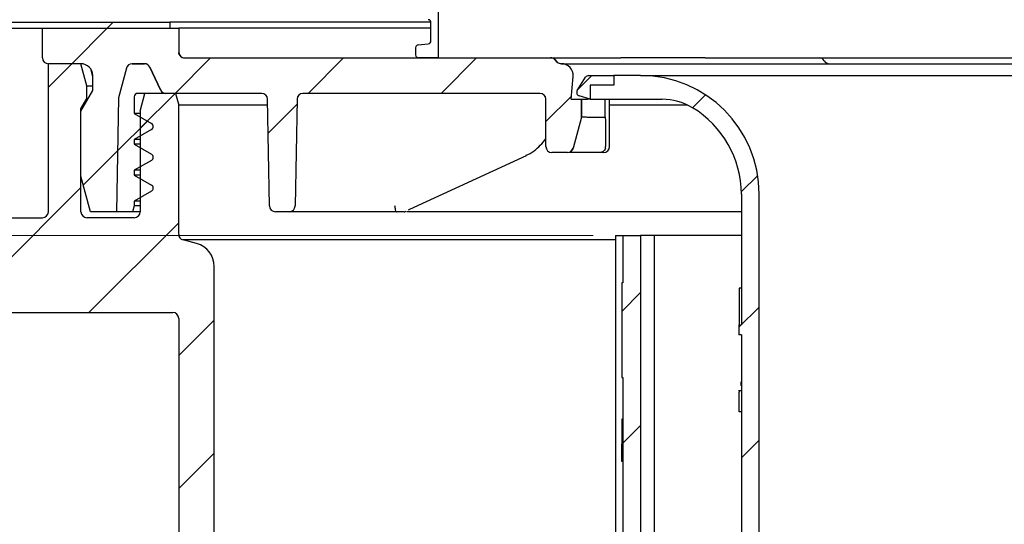
# Model space of a CAD drawing. Units: millimetres. Extents: x 71 to 286, y 26 to 262.
# Drawn here: x 137 to 170, y 208 to 225 of the extents above; entities that cross this region are included whole.
import ezdxf

# ---------------------------------------------------------------- set-up
doc = ezdxf.new("R2010")
doc.units = ezdxf.units.MM
doc.linetypes.add('SLD-Durchgehend', pattern=[0])
doc.styles.add('SLDTEXTSTYLE1', font='TXT', dxfattribs={"width": 0.605})
doc.dimstyles.new('SLDDIMSTYLE1', dxfattribs={"dimtxt": 6, "dimasz": 6, "dimexe": 0, "dimexo": 0.0625, "dimgap": 1.5, "dimtad": 1, "dimdec": 1, "dimlfac": 2.5, "dimrnd": 1e-09, "dimzin": 12, "dimdsep": 46, "dimtxsty": 'SLDTEXTSTYLE1', "dimsah": 1, "dimcen": 0.09, "dimadec": 0, "dimazin": 3, "dimtfac": 1, "dimtdec": 1, "dimtofl": 0, "dimtmove": 0, "dimatfit": 3, "dimfxl": 1, "dimfrac": 2, "dimtolj": 1, "dimtzin": 12, "dimarcsym": 0})
doc.dimstyles.new('SLDDIMSTYLE2', dxfattribs={"dimtxt": 6, "dimasz": 6, "dimexe": 0, "dimexo": 0.0625, "dimgap": 1.5, "dimtad": 1, "dimdec": 0, "dimlfac": 2.5, "dimrnd": 1e-09, "dimzin": 12, "dimdsep": 46, "dimtxsty": 'SLDTEXTSTYLE1', "dimsah": 1, "dimcen": 0.09, "dimadec": 0, "dimazin": 3, "dimtfac": 1, "dimtdec": 0, "dimtofl": 0, "dimtmove": 0, "dimatfit": 3, "dimfxl": 1, "dimfrac": 2, "dimtolj": 1, "dimtzin": 12, "dimarcsym": 0})
doc.dimstyles.new('SLDDIMSTYLE3', dxfattribs={"dimtxt": 6, "dimasz": 6, "dimexe": 0, "dimexo": 0.0625, "dimgap": 1.5, "dimtad": 1, "dimdec": 1, "dimlfac": 2.5, "dimrnd": 1e-09, "dimzin": 12, "dimdsep": 46, "dimtxsty": 'SLDTEXTSTYLE1', "dimsah": 1, "dimcen": 0.09, "dimadec": 0, "dimazin": 3, "dimtfac": 1, "dimtdec": 1, "dimtmove": 0, "dimatfit": 0, "dimfxl": 1, "dimfrac": 2, "dimtolj": 1, "dimtzin": 12, "dimarcsym": 0})

# ---------------------------------------------------------------- blocks, each defined once
blk = doc.blocks.new('_D_1')
at = {"color": 7, "linetype": 'SLD-Durchgehend', "lineweight": 0}
for p, q in [((104.702, 224.943), (104.702, 191.143)), ((145.041, 191.143), (103.702, 191.143))]:
    blk.add_line(p, q, dxfattribs=at)
at = {"color": 7, "linetype": 'SLD-Durchgehend', "lineweight": 18}
for points in [[(104.702, 224.943), (103.779, 218.943), (105.625, 218.943)], [(104.702, 191.143), (105.625, 197.143), (103.779, 197.143)]]:
    blk.add_solid(points, dxfattribs=at)
at = {"color": 7, "linetype": 'SLD-Durchgehend', "lineweight": 18, "insert": (96.967, 203.059), "char_height": 6, "attachment_point": 1, "rotation": 90, "style": 'SLDTEXTSTYLE1'}
blk.add_mtext('84,5', dxfattribs=at)
blk = doc.blocks.new('_D_2')
at = {"color": 7, "linetype": 'SLD-Durchgehend', "lineweight": 0}
for p, q in [((156.041, 217.943), (122.218, 217.943)), ((123.218, 217.943), (123.218, 198.143)), ((160.041, 198.143), (122.218, 198.143))]:
    blk.add_line(p, q, dxfattribs=at)
at = {"color": 7, "linetype": 'SLD-Durchgehend', "lineweight": 18}
for points in [[(123.218, 217.943), (122.295, 211.943), (124.142, 211.943)], [(123.218, 198.143), (124.142, 204.143), (122.295, 204.143)]]:
    blk.add_solid(points, dxfattribs=at)
at = {"color": 7, "linetype": 'SLD-Durchgehend', "lineweight": 18, "insert": (115.484, 205.438), "char_height": 6, "attachment_point": 1, "rotation": 90, "style": 'SLDTEXTSTYLE1'}
blk.add_mtext('50', dxfattribs=at)
blk = doc.blocks.new('_D_3')
at = {"color": 7, "linetype": 'SLD-Durchgehend', "lineweight": 0}
for p, q in [((119.249, 239.543), (119.249, 251.082)), ((147.241, 239.543), (118.249, 239.543)), ((119.249, 224.943), (119.249, 239.543)), ((119.249, 224.943), (119.249, 213.405))]:
    blk.add_line(p, q, dxfattribs=at)
at = {"color": 7, "linetype": 'SLD-Durchgehend', "lineweight": 18}
for points in [[(119.249, 239.543), (120.172, 245.543), (118.326, 245.543)], [(119.249, 224.943), (118.326, 218.943), (120.172, 218.943)]]:
    blk.add_solid(points, dxfattribs=at)
at = {"color": 7, "linetype": 'SLD-Durchgehend', "lineweight": 18, "insert": (111.514, 224.672), "char_height": 6, "attachment_point": 1, "rotation": 90, "style": 'SLDTEXTSTYLE1'}
blk.add_mtext('10-36,5', dxfattribs=at)
blk = doc.blocks.new('_D_4')
at = {"color": 7, "linetype": 'SLD-Durchgehend', "lineweight": 0}
for p, q in [((97.441, 225.943), (97.441, 254.684)), ((246.641, 225.943), (246.641, 254.684)), ((97.441, 253.684), (246.641, 253.684))]:
    blk.add_line(p, q, dxfattribs=at)
at = {"color": 7, "linetype": 'SLD-Durchgehend', "lineweight": 18}
for points in [[(97.441, 253.684), (103.441, 252.761), (103.441, 254.607)], [(246.641, 253.684), (240.641, 254.607), (240.641, 252.761)]]:
    blk.add_solid(points, dxfattribs=at)
at = {"color": 7, "linetype": 'SLD-Durchgehend', "lineweight": 18, "char_height": 6, "attachment_point": 1, "style": 'SLDTEXTSTYLE1'}
for s, insert in [('%%c', (158.699, 261.418)), ('373', (167.447, 261.46))]:
    blk.add_mtext(s, dxfattribs=dict(at, insert=insert))

msp = doc.modelspace()

# ---------------------------------------------------------------- hatches: boundary and pattern name
at = {"linetype": 'SLD-Durchgehend', "lineweight": 18}
h = msp.add_hatch(dxfattribs=at)
h.set_pattern_fill('ANSI31', style=0)
edge = h.paths.add_edge_path(flags=0)
edge.add_arc((150.140839, 231.760272), 0.1, 180, 265)
edge.add_line((150.132123, 231.660652), (150.469554, 231.631131))
edge.add_arc((150.460839, 231.531512), 0.1, 0, 85, ccw=False)
edge.add_line((150.560839, 231.531512), (150.560839, 230.914778))
edge.add_arc((150.460839, 230.914778), 0.1, 275, 360, ccw=False)
edge.add_line((150.469554, 230.815158), (150.132123, 230.785637))
edge.add_arc((150.140839, 230.686017), 0.1, 95, 180)
edge.add_line((150.040839, 230.686017), (150.040839, 230.480272))
edge.add_arc((150.140839, 230.480272), 0.1, 180, 265)
edge.add_line((150.132123, 230.380652), (150.469554, 230.351131))
edge.add_arc((150.460839, 230.251512), 0.1, 0, 85, ccw=False)
edge.add_line((150.560839, 230.251512), (150.560839, 229.634778))
edge.add_arc((150.460839, 229.634778), 0.1, 275, 360, ccw=False)
edge.add_line((150.469554, 229.535158), (150.132123, 229.505637))
edge.add_arc((150.140839, 229.406017), 0.1, 95, 180)
edge.add_line((150.040839, 229.406017), (150.040839, 229.200272))
edge.add_arc((150.140839, 229.200272), 0.1, 180, 265)
edge.add_line((150.132123, 229.100652), (150.469554, 229.071131))
edge.add_arc((150.460839, 228.971512), 0.1, 0, 85, ccw=False)
edge.add_line((150.560839, 228.971512), (150.560839, 228.354778))
edge.add_arc((150.460839, 228.354778), 0.1, 275, 360, ccw=False)
edge.add_line((150.469554, 228.255158), (150.132123, 228.225637))
edge.add_arc((150.140839, 228.126017), 0.1, 95, 180)
edge.add_line((150.040839, 228.126017), (150.040839, 227.920272))
edge.add_arc((150.140839, 227.920272), 0.1, 180, 265)
edge.add_line((150.132123, 227.820652), (150.469554, 227.791131))
edge.add_arc((150.460839, 227.691512), 0.1, 0, 85, ccw=False)
edge.add_line((150.560839, 227.691512), (150.560839, 227.074778))
edge.add_arc((150.460839, 227.074778), 0.1, 275, 360, ccw=False)
edge.add_line((150.469554, 226.975158), (150.132123, 226.945637))
edge.add_arc((150.140839, 226.846017), 0.1, 95, 180)
edge.add_line((150.040839, 226.846017), (150.040839, 226.640272))
edge.add_arc((150.140839, 226.640272), 0.1, 180, 265)
edge.add_line((150.132123, 226.540652), (150.469554, 226.511131))
edge.add_arc((150.460839, 226.411512), 0.1, 0, 85, ccw=False)
edge.add_line((150.560839, 226.411512), (150.560839, 225.794778))
edge.add_arc((150.460839, 225.794778), 0.1, 275, 360, ccw=False)
edge.add_line((150.469554, 225.695158), (150.132123, 225.665637))
edge.add_arc((150.140839, 225.566017), 0.1, 95, 180)
edge.add_line((150.040839, 225.566017), (150.040839, 225.360272))
edge.add_arc((150.140839, 225.360272), 0.1, 180, 265)
edge.add_line((150.132123, 225.260652), (150.469554, 225.231131))
edge.add_arc((150.460839, 225.131512), 0.1, 0, 85, ccw=False)
edge.add_line((150.560839, 225.131512), (150.560839, 224.514778))
edge.add_arc((150.460839, 224.514778), 0.1, 275, 360, ccw=False)
edge.add_line((150.469554, 224.415158), (150.132123, 224.385637))
edge.add_arc((150.140839, 224.286017), 0.1, 95, 180)
edge.add_line((150.040839, 224.286017), (150.040839, 224.043145))
edge.add_arc((150.140839, 224.043145), 0.1, 180, 270)
edge.add_line((150.140839, 223.943145), (150.800839, 223.943145))
edge.add_line((150.800839, 223.943145), (150.800839, 236.743145))
edge.add_line((150.800839, 236.743145), (150.800839, 237.343145))
edge.add_line((150.800839, 237.343145), (148.840839, 237.343145))
edge.add_line((148.840839, 237.343145), (148.840839, 239.543145))
edge.add_line((148.840839, 239.543145), (148.240839, 239.543145))
edge.add_line((148.240839, 239.543145), (148.240839, 236.943145))
edge.add_arc((148.440839, 236.943145), 0.2, 180, 270)
edge.add_line((148.440839, 236.743145), (149.940839, 236.743145))
edge.add_arc((149.940839, 236.643145), 0.1, 0, 90, ccw=False)
edge.add_line((150.040839, 236.643145), (150.040839, 235.600272))
edge.add_arc((150.140839, 235.600272), 0.1, 180, 265)
edge.add_line((150.132123, 235.500652), (150.469554, 235.471131))
edge.add_arc((150.460839, 235.371512), 0.1, 0, 85, ccw=False)
edge.add_line((150.560839, 235.371512), (150.560839, 234.754778))
edge.add_arc((150.460839, 234.754778), 0.1, 275, 360, ccw=False)
edge.add_line((150.469554, 234.655158), (150.132123, 234.625637))
edge.add_arc((150.140839, 234.526017), 0.1, 95, 180)
edge.add_line((150.040839, 234.526017), (150.040839, 234.320272))
edge.add_arc((150.140839, 234.320272), 0.1, 180, 265)
edge.add_line((150.132123, 234.220652), (150.469554, 234.191131))
edge.add_arc((150.460839, 234.091512), 0.1, 0, 85, ccw=False)
edge.add_line((150.560839, 234.091512), (150.560839, 233.474778))
edge.add_arc((150.460839, 233.474778), 0.1, 275, 360, ccw=False)
edge.add_line((150.469554, 233.375158), (150.132123, 233.345637))
edge.add_arc((150.140839, 233.246017), 0.1, 95, 180)
edge.add_line((150.040839, 233.246017), (150.040839, 233.040272))
edge.add_arc((150.140839, 233.040272), 0.1, 180, 265)
edge.add_line((150.132123, 232.940652), (150.469554, 232.911131))
edge.add_arc((150.460839, 232.811512), 0.1, 0, 85, ccw=False)
edge.add_line((150.560839, 232.811512), (150.560839, 232.194778))
edge.add_arc((150.460839, 232.194778), 0.1, 275, 360, ccw=False)
edge.add_line((150.469554, 232.095158), (150.132123, 232.065637))
edge.add_arc((150.140839, 231.966017), 0.1, 95, 180)
edge.add_line((150.040839, 231.966017), (150.040839, 231.760272))
h = msp.add_hatch(dxfattribs=at)
h.set_pattern_fill('ANSI31', style=0)
h.paths.add_polyline_path([(141.740839, 225.143145), (97.440839, 225.143145), (97.440839, 224.943145), (141.740839, 224.943145)], flags=0)
h = msp.add_hatch(dxfattribs=at)
h.set_pattern_fill('ANSI31', style=0)
edge = h.paths.add_edge_path(flags=0)
edge.add_arc((138.740839, 223.343145), 0.4, 0, 90, ccw=False)
edge.add_line((139.140839, 223.343145), (139.140839, 222.835965))
edge.add_line((139.140839, 222.835965), (138.740839, 222.143145))
edge.add_line((138.740839, 222.143145), (138.740839, 219.943145))
edge.add_line((138.740839, 219.943145), (139.062378, 218.743145))
edge.add_line((139.062378, 218.743145), (139.940839, 218.743145))
edge.add_line((139.940839, 218.743145), (140.008056, 222.594002))
edge.add_line((140.008056, 222.594002), (140.276248, 223.594908))
edge.add_arc((140.469433, 223.543145), 0.2, 90, 165, ccw=False)
edge.add_line((140.469433, 223.743145), (140.887117, 223.743145))
edge.add_arc((140.887117, 223.543145), 0.2, 25, 90, ccw=False)
edge.add_line((141.068379, 223.627668), (141.426991, 222.858621))
edge.add_arc((141.608253, 222.943145), 0.2, 205, 270)
edge.add_line((141.608253, 222.743145), (144.844299, 222.743145))
edge.add_arc((144.844299, 222.543145), 0.2, 1, 90, ccw=False)
edge.add_line((145.044269, 222.546635), (145.107229, 218.939654))
edge.add_arc((145.307199, 218.943145), 0.2, 181, 270)
edge.add_line((145.307199, 218.743145), (145.774479, 218.743145))
edge.add_arc((145.774479, 218.943145), 0.2, 270, 359)
edge.add_line((145.974449, 218.939654), (146.037409, 222.546635))
edge.add_arc((146.237378, 222.543145), 0.2, 90, 179, ccw=False)
edge.add_line((146.237378, 222.743145), (154.240839, 222.743145))
edge.add_arc((154.240839, 222.543145), 0.2, 0, 90, ccw=False)
edge.add_line((154.440839, 222.543145), (154.440839, 220.943145))
edge.add_arc((154.640839, 220.943145), 0.2, 180, 270)
edge.add_line((154.640839, 220.743145), (155.165834, 220.743145))
edge.add_arc((155.165834, 220.943145), 0.2, 270, 345)
edge.add_line((155.35902, 220.891381), (155.640839, 221.943145))
edge.add_line((155.640839, 221.943145), (155.640839, 222.543145))
edge.add_line((155.640839, 222.543145), (155.290848, 222.543145))
edge.add_line((155.290848, 222.543145), (155.35855, 223.31698))
edge.add_arc((154.968041, 223.351145), 0.392, 355, 450)
edge.add_line((154.968041, 223.743145), (154.963682, 223.743145))
edge.add_arc((154.963682, 223.943145), 0.2, 225, 270, ccw=False)
edge.add_line((154.82226, 223.801723), (154.739417, 223.884566))
edge.add_arc((154.597996, 223.743145), 0.2, 45, 90)
edge.add_line((154.597996, 223.943145), (142.240839, 223.943145))
edge.add_arc((142.240839, 224.143145), 0.2, 180, 270, ccw=False)
edge.add_line((142.040839, 224.143145), (142.040839, 224.943145))
edge.add_line((142.040839, 224.943145), (137.440839, 224.943145))
edge.add_line((137.440839, 224.943145), (137.440839, 223.943145))
edge.add_arc((137.640839, 223.943145), 0.2, 180, 270)
edge.add_line((137.640839, 223.743145), (138.740839, 223.743145))
h = msp.add_hatch(dxfattribs=at)
h.set_pattern_fill('ANSI31', style=0)
edge = h.paths.add_edge_path(flags=0)
edge.add_line((140.540839, 218.543145), (138.940839, 218.543145))
edge.add_arc((138.940839, 218.743145), 0.2, 180, 270, ccw=False)
edge.add_line((138.740839, 218.743145), (138.740839, 222.223145))
edge.add_line((138.740839, 222.223145), (138.940839, 222.569555))
edge.add_line((138.940839, 222.569555), (138.940839, 222.996734))
edge.add_line((138.940839, 222.996734), (138.740839, 223.743145))
edge.add_line((138.740839, 223.743145), (137.640839, 223.743145))
edge.add_line((137.640839, 223.743145), (137.640839, 218.743145))
edge.add_arc((137.440839, 218.743145), 0.2, 270, 360, ccw=False)
edge.add_line((137.440839, 218.543145), (135.904339, 218.543145))
edge.add_line((135.904339, 218.543145), (135.704339, 218.343145))
edge.add_line((135.704339, 218.343145), (135.704339, 217.374758))
edge.add_spline(control_points=[(135.704339, 217.374758), (135.704339, 217.343266), (135.698904, 217.311341), (135.688482, 217.281624), (135.678059, 217.251907), (135.662362, 217.223579), (135.642686, 217.19899), (135.62302, 217.174415), (135.598836, 217.152896), (135.572137, 217.136226), (135.548712, 217.121599), (135.522829, 217.110348), (135.496153, 217.1032)], knot_values=[0, 0, 0, 0, 0.000236184, 0.000236184, 0.000236184, 0.000472376, 0.000472376, 0.000472376, 0.000708449, 0.000708449, 0.000708449, 0.000914894, 0.000914894, 0.000914894, 0.000914894], weights=[1, 1, 1, 1, 1, 1, 1, 1, 1, 1, 1, 1, 1], degree=3, periodic=0)
edge.add_line((135.496153, 217.1032), (135.31028, 217.053396))
edge.add_spline(control_points=[(135.31028, 217.053396), (134.910578, 216.946296), (134.910578, 216.532493), (135.31028, 216.425393)], knot_values=[0, 0, 0, 0, 1, 1, 1, 1], weights=[1, 0.505879363, 0.505879363, 1], degree=3, periodic=0)
edge.add_line((135.31028, 216.425393), (135.49616, 216.375587))
edge.add_spline(control_points=[(135.49616, 216.375587), (135.526505, 216.367456), (135.555863, 216.35397), (135.581804, 216.33625), (135.607744, 216.318531), (135.630983, 216.296091), (135.649603, 216.270791), (135.66824, 216.245468), (135.682764, 216.216582), (135.69198, 216.186521), (135.700129, 216.159941), (135.704339, 216.13184), (135.704339, 216.104039)], knot_values=[0, 0, 0, 0, 0.000235615, 0.000235615, 0.000235615, 0.000471216, 0.000471216, 0.000471216, 0.000707022, 0.000707022, 0.000707022, 0.000914868, 0.000914868, 0.000914868, 0.000914868], weights=[1, 1, 1, 1, 1, 1, 1, 1, 1, 1, 1, 1, 1], degree=3, periodic=0)
edge.add_line((135.704339, 216.104039), (135.704339, 215.543145))
edge.add_line((135.704339, 215.543145), (135.904339, 215.343145))
edge.add_line((135.904339, 215.343145), (141.840839, 215.343145))
edge.add_arc((141.840839, 215.143145), 0.2, 0, 90, ccw=False)
edge.add_line((142.040839, 215.143145), (142.040839, 195.143145))
edge.add_arc((146.040839, 195.143145), 4, 180, 270)
edge.add_line((146.040839, 191.143145), (198.040839, 191.143145))
edge.add_arc((198.040839, 195.143145), 4, 270, 332.9643082)
edge.add_arc((201.960022, 193.143145), 0.4, 90, 152.9643082, ccw=False)
edge.add_line((201.960022, 193.543145), (211.320839, 193.543145))
edge.add_line((211.320839, 193.543145), (211.320839, 192.743145))
edge.add_line((211.320839, 192.743145), (212.320839, 192.743145))
edge.add_line((212.320839, 192.743145), (212.320839, 193.543145))
edge.add_line((212.320839, 193.543145), (212.821722, 193.543145))
edge.add_arc((218.480839, 203.943145), 11.84, 241.4473626, 281.0952061)
edge.add_arc((220.720839, 192.520711), 0.2, 281.0952061, 360)
edge.add_line((220.920839, 192.520711), (220.920839, 193.683145))
edge.add_arc((221.120839, 193.683145), 0.2, 90, 180, ccw=False)
edge.add_line((221.120839, 193.883145), (222.520839, 193.883145))
edge.add_arc((222.520839, 193.683145), 0.2, 0, 90, ccw=False)
edge.add_line((222.720839, 193.683145), (222.720839, 193.183219))
edge.add_arc((222.920839, 193.183219), 0.2, 180, 292.4231126)
edge.add_arc((218.480839, 203.943145), 11.84, 292.4231126, 301.2585176)
edge.add_arc((224.520839, 193.992868), 0.2, 301.2585176, 360)
edge.add_line((224.720839, 193.992868), (224.720839, 194.142938))
edge.add_line((224.720839, 194.142938), (222.480839, 194.743145))
edge.add_line((222.480839, 194.743145), (200.81212, 194.743145))
edge.add_arc((198.040839, 195.143145), 2.8, 270, 351.7867893, ccw=False)
edge.add_line((198.040839, 192.343145), (193.593117, 192.343145))
edge.add_line((193.593117, 192.343145), (193.593117, 192.423145))
edge.add_line((193.593117, 192.423145), (193.493922, 192.423145))
edge.add_line((193.493922, 192.423145), (193.493922, 192.343145))
edge.add_line((193.493922, 192.343145), (192.277711, 192.343145))
edge.add_line((192.277711, 192.343145), (192.277711, 192.423145))
edge.add_line((192.277711, 192.423145), (192.040839, 192.423145))
edge.add_line((192.040839, 192.423145), (192.040839, 192.343145))
edge.add_line((192.040839, 192.343145), (188.040839, 192.343145))
edge.add_line((188.040839, 192.343145), (187.840839, 192.143145))
edge.add_line((187.840839, 192.143145), (166.074156, 192.143145))
edge.add_line((166.074156, 192.143145), (166.074156, 192.203145))
edge.add_line((166.074156, 192.203145), (165.5593, 192.203145))
edge.add_line((165.5593, 192.203145), (165.5593, 192.143145))
edge.add_line((165.5593, 192.143145), (156.240839, 192.143145))
edge.add_line((156.240839, 192.143145), (156.040839, 192.343145))
edge.add_line((156.040839, 192.343145), (154.640839, 192.343145))
edge.add_line((154.640839, 192.343145), (154.640839, 192.347145))
edge.add_line((154.640839, 192.347145), (153.840839, 192.347145))
edge.add_line((153.840839, 192.347145), (153.840839, 192.343145))
edge.add_line((153.840839, 192.343145), (153.179837, 192.343145))
edge.add_line((153.179837, 192.343145), (153.179837, 192.743145))
edge.add_line((153.179837, 192.743145), (152.901841, 192.743145))
edge.add_line((152.901841, 192.743145), (152.901841, 192.343145))
edge.add_line((152.901841, 192.343145), (152.240839, 192.343145))
edge.add_line((152.240839, 192.343145), (152.240839, 192.347145))
edge.add_line((152.240839, 192.347145), (152.076174, 192.347145))
edge.add_line((152.076174, 192.347145), (152.076174, 192.415145))
edge.add_line((152.076174, 192.415145), (152.018809, 192.415145))
edge.add_line((152.018809, 192.415145), (152.018809, 192.347145))
edge.add_line((152.018809, 192.347145), (151.919279, 192.347145))
edge.add_line((151.919279, 192.347145), (151.919279, 192.415145))
edge.add_line((151.919279, 192.415145), (151.845381, 192.415145))
edge.add_line((151.845381, 192.415145), (151.845381, 192.347145))
edge.add_line((151.845381, 192.347145), (151.735012, 192.347145))
edge.add_line((151.735012, 192.347145), (151.735012, 192.415145))
edge.add_line((151.735012, 192.415145), (151.675368, 192.415145))
edge.add_line((151.675368, 192.415145), (151.675368, 192.347145))
edge.add_line((151.675368, 192.347145), (151.440839, 192.347145))
edge.add_line((151.440839, 192.347145), (151.440839, 192.343145))
edge.add_line((151.440839, 192.343145), (151.240839, 192.343145))
edge.add_line((151.240839, 192.343145), (151.240839, 192.415145))
edge.add_line((151.240839, 192.415145), (151.183696, 192.415145))
edge.add_line((151.183696, 192.415145), (151.183696, 192.343145))
edge.add_line((151.183696, 192.343145), (151.040839, 192.343145))
edge.add_line((151.040839, 192.343145), (151.040839, 192.415145))
edge.add_line((151.040839, 192.415145), (150.983696, 192.415145))
edge.add_line((150.983696, 192.415145), (150.983696, 192.343145))
edge.add_line((150.983696, 192.343145), (150.897982, 192.343145))
edge.add_line((150.897982, 192.343145), (150.897982, 192.415145))
edge.add_line((150.897982, 192.415145), (150.840839, 192.415145))
edge.add_line((150.840839, 192.415145), (150.840839, 192.343145))
edge.add_line((150.840839, 192.343145), (146.040839, 192.343145))
edge.add_arc((146.040839, 195.143145), 2.8, 180, 270, ccw=False)
edge.add_line((143.240839, 195.143145), (143.240839, 216.897509))
edge.add_arc((142.440839, 216.897509), 0.8, 0, 75)
edge.add_line((142.647894, 217.67025), (142.189075, 217.79319))
edge.add_arc((142.240839, 217.986375), 0.2, 180, 255, ccw=False)
edge.add_line((142.040839, 217.986375), (142.040839, 222.343145))
edge.add_line((142.040839, 222.343145), (141.933659, 222.743145))
edge.add_line((141.933659, 222.743145), (140.901608, 222.743145))
edge.add_line((140.901608, 222.743145), (140.740839, 222.143145))
edge.add_line((140.740839, 222.143145), (140.740839, 218.743145))
edge.add_arc((140.540839, 218.743145), 0.2, 270, 360, ccw=False)
h.paths.add_polyline_path([(161.140839, 192.083145), (168.040839, 192.083145), (168.040839, 192.063145), (161.140839, 192.063145)], flags=0)
h = msp.add_hatch(dxfattribs=at)
h.set_pattern_fill('ANSI34', style=0)
edge = h.paths.add_edge_path(flags=0)
edge.add_line((140.008056, 222.594002), (139.940839, 218.743145))
edge.add_line((139.940839, 218.743145), (140.487249, 218.743145))
edge.add_line((140.487249, 218.743145), (140.540839, 218.943145))
edge.add_line((140.540839, 218.943145), (140.540839, 219.104358))
edge.add_line((140.540839, 219.104358), (141.120839, 219.439222))
edge.add_arc((141.060839, 219.543145), 0.12, 300, 420)
edge.add_line((141.120839, 219.647068), (140.540839, 219.981931))
edge.add_line((140.540839, 219.981931), (140.540839, 220.144358))
edge.add_line((140.540839, 220.144358), (141.120839, 220.479222))
edge.add_arc((141.060839, 220.583145), 0.12, 300, 420)
edge.add_line((141.120839, 220.687068), (140.540839, 221.021931))
edge.add_line((140.540839, 221.021931), (140.540839, 221.184358))
edge.add_line((140.540839, 221.184358), (141.120839, 221.519222))
edge.add_arc((141.060839, 221.623145), 0.12, 300, 420)
edge.add_line((141.120839, 221.727068), (140.540839, 222.061931))
edge.add_line((140.540839, 222.061931), (140.540839, 222.623145))
edge.add_arc((140.660839, 222.623145), 0.12, 90, 180, ccw=False)
edge.add_line((140.660839, 222.743145), (141.609689, 222.743145))
edge.add_arc((141.609689, 222.943145), 0.2, 205, 270, ccw=False)
edge.add_line((141.428428, 222.858621), (141.069815, 223.627668))
edge.add_arc((140.888554, 223.543145), 0.2, 25, 90)
edge.add_line((140.888554, 223.743145), (140.469433, 223.743145))
edge.add_arc((140.469433, 223.543145), 0.2, 90, 165)
edge.add_line((140.276248, 223.594908), (140.008056, 222.594002))
h = msp.add_hatch(dxfattribs=at)
h.set_pattern_fill('ANSI34', style=0)
edge = h.paths.add_edge_path(flags=0)
edge.add_line((155.940839, 222.543145), (155.940839, 223.023145))
edge.add_line((155.940839, 223.023145), (156.740839, 223.023145))
edge.add_line((156.740839, 223.023145), (156.740839, 223.343145))
edge.add_line((156.740839, 223.343145), (155.882616, 223.343145))
edge.add_arc((155.882616, 223.223145), 0.12, 90, 147.9642218)
edge.add_line((155.78089, 223.286798), (155.499113, 222.836486))
edge.add_arc((155.600839, 222.772832), 0.12, 147.9642218, 252.9642218)
edge.add_line((155.565683, 222.658098), (155.940839, 222.543145))
h = msp.add_hatch(dxfattribs=at)
h.set_pattern_fill('ANSI31', style=0)
edge = h.paths.add_edge_path(flags=0)
edge.add_line((156.740839, 223.023145), (155.940839, 223.023145))
edge.add_line((155.940839, 223.023145), (155.940839, 222.543145))
edge.add_line((155.940839, 222.543145), (158.361949, 222.543145))
edge.add_arc((158.361949, 220.543145), 2, 58.9972809, 90, ccw=False)
edge.add_arc((157.640839, 219.343145), 3.4, 0, 58.9972809, ccw=False)
edge.add_line((161.040839, 219.343145), (161.040839, 214.924104))
edge.add_line((161.040839, 214.924104), (160.960839, 214.924104))
edge.add_line((160.960839, 214.924104), (160.960839, 214.583614))
edge.add_line((160.960839, 214.583614), (161.040839, 214.583614))
edge.add_line((161.040839, 214.583614), (161.040839, 198.143145))
edge.add_line((161.040839, 198.143145), (161.640839, 198.143145))
edge.add_line((161.640839, 198.143145), (161.640839, 219.343145))
edge.add_arc((157.640839, 219.343145), 4, 0, 90)
edge.add_line((157.640839, 223.343145), (156.740839, 223.343145))
edge.add_line((156.740839, 223.343145), (156.740839, 223.023145))
h = msp.add_hatch(dxfattribs=at)
h.set_pattern_fill('ANSI31', style=0)
edge = h.paths.add_edge_path(flags=0)
edge.add_line((187.040839, 194.943145), (187.040839, 213.143145))
edge.add_line((187.040839, 213.143145), (187.080839, 213.143145))
edge.add_line((187.080839, 213.143145), (187.080839, 216.343145))
edge.add_line((187.080839, 216.343145), (187.040841, 216.343145))
edge.add_line((187.040839, 216.343145), (187.040839, 217.943145))
edge.add_line((187.040839, 217.943145), (186.440839, 217.943145))
edge.add_line((186.440839, 217.943145), (186.440839, 194.943145))
edge.add_arc((184.440839, 194.943145), 2, 270, 360, ccw=False)
edge.add_line((184.440839, 192.943145), (180.130269, 192.943145))
edge.add_line((180.130269, 192.943145), (180.130269, 193.023145))
edge.add_line((180.130269, 193.023145), (178.933453, 193.023145))
edge.add_line((178.933453, 193.023145), (178.933453, 192.943145))
edge.add_line((178.933453, 192.943145), (176.201608, 192.943145))
edge.add_line((176.201608, 192.943145), (174.16104, 194.121267))
edge.add_arc((175.16104, 195.853318), 2, 192.8223702, 240, ccw=False)
edge.add_arc((172.040839, 195.143145), 1.2, 12.8223692, 167.1776308)
edge.add_arc((168.920638, 195.853318), 2, 300, 347.1776298, ccw=False)
edge.add_line((169.920638, 194.121267), (167.880069, 192.943145))
edge.add_line((167.880069, 192.943145), (163.381864, 192.943145))
edge.add_line((163.381864, 192.943145), (163.381864, 193.023145))
edge.add_line((163.381864, 193.023145), (162.035711, 193.023145))
edge.add_line((162.035711, 193.023145), (162.035711, 192.943145))
edge.add_line((162.035711, 192.943145), (159.640839, 192.943145))
edge.add_arc((159.640839, 194.943145), 2, 180, 270, ccw=False)
edge.add_line((157.640839, 194.943145), (157.640839, 217.943145))
edge.add_line((157.640839, 217.943145), (157.040839, 217.943145))
edge.add_line((157.040839, 217.943145), (157.040839, 216.343145))
edge.add_line((157.040837, 216.343145), (157.000839, 216.343145))
edge.add_line((157.000839, 216.343145), (157.000839, 213.143145))
edge.add_line((157.000839, 213.143145), (157.040839, 213.143145))
edge.add_line((157.040839, 213.143145), (157.040839, 194.943145))
edge.add_arc((159.640839, 194.943145), 2.6, 180, 270)
edge.add_line((159.640839, 192.343145), (168.040839, 192.343145))
edge.add_line((168.040839, 192.343145), (172.040839, 194.652546))
edge.add_line((172.040839, 194.652546), (176.040839, 192.343145))
edge.add_line((176.040839, 192.343145), (184.440839, 192.343145))
edge.add_arc((184.440839, 194.943145), 2.6, 270, 360)

# ---------------------------------------------------------------- linework, layer by layer
at = {"color": 7, "linetype": 'SLD-Durchgehend', "lineweight": 25}
for p, q in [((150.800839, 236.743145), (150.800839, 223.943145)), ((97.440839, 225.143145), (141.740839, 225.143145)), ((141.740839, 225.143145), (141.740839, 224.943145)), ((150.56016, 225.143145), (141.740839, 225.143145)), ((150.560839, 224.514778), (150.560839, 225.131512)), ((97.440839, 224.943145), (141.740839, 224.943145)), ((137.440839, 223.943145), (137.440839, 224.943145)), ((137.440839, 224.943145), (142.040839, 224.943145)), ((142.040839, 224.943145), (142.040839, 224.143145)), ((150.560839, 224.943145), (142.040839, 224.943145)), ((150.040839, 224.286017), (150.040839, 224.043145)), ((150.132123, 224.385637), (150.469554, 224.415158)), ((142.240839, 223.943145), (154.597996, 223.943145)), ((150.800839, 223.943145), (150.140839, 223.943145)), ((154.602583, 223.943145), (156.972329, 223.943145)), ((154.739417, 223.884566), (154.82226, 223.801723)), ((154.826832, 223.801723), (154.743967, 223.884566)), ((159.8211, 223.943145), (156.972329, 223.943145)), ((159.8211, 223.943145), (162.975301, 223.943145)), ((162.975301, 223.943145), (163.668121, 223.943145)), ((163.668121, 223.943145), (180.413556, 223.943145)), ((138.740839, 223.743145), (137.640839, 223.743145)), ((137.640839, 218.743145), (137.640839, 223.743145)), ((138.940839, 222.996734), (138.740839, 223.743145)), ((139.140839, 223.309827), (139.072639, 223.566546)), ((140.276248, 223.594908), (140.008056, 222.594002)), ((140.887117, 223.743145), (140.469433, 223.743145)), ((140.469433, 223.743145), (140.888554, 223.743145)), ((141.426991, 222.858621), (141.068379, 223.627668)), ((141.069815, 223.627668), (141.428428, 222.858621)), ((154.963682, 223.743145), (154.968041, 223.743145)), ((154.968041, 223.743145), (189.070526, 223.743145)), ((139.140839, 222.835965), (139.140839, 223.343145)), ((155.290848, 222.543145), (155.35855, 223.31698)), ((155.499113, 222.836486), (155.78089, 223.286798)), ((155.882616, 223.343145), (156.740839, 223.343145)), ((156.740839, 223.343145), (156.740839, 223.023145)), ((157.640839, 223.343145), (156.740839, 223.343145)), ((157.640839, 223.343145), (186.440839, 223.343145)), ((138.740839, 222.143145), (139.140839, 222.835965)), ((138.940839, 222.569555), (138.940839, 222.996734)), ((138.940839, 222.996734), (139.140839, 222.996734)), ((155.940839, 223.023145), (155.940839, 222.543145)), ((156.740839, 223.023145), (155.940839, 223.023145)), ((138.740839, 222.223145), (138.940839, 222.569555)), ((138.940839, 222.569555), (138.987027, 222.569555)), ((140.008056, 222.594002), (139.940839, 218.743145)), ((140.540839, 222.623145), (140.540839, 222.061931)), ((141.609689, 222.743145), (140.660839, 222.743145)), ((140.740839, 222.143145), (140.901608, 222.743145)), ((141.933659, 222.743145), (140.901608, 222.743145)), ((144.844299, 222.743145), (141.608253, 222.743145)), ((141.933659, 222.743145), (142.040839, 222.343145)), ((145.107229, 218.939654), (145.044269, 222.546635)), ((146.037409, 222.546635), (145.974449, 218.939654)), ((154.240839, 222.743145), (146.237378, 222.743145)), ((154.440839, 220.943145), (154.440839, 222.543145)), ((155.290848, 222.543145), (155.640839, 222.543145)), ((155.940839, 222.543145), (155.565683, 222.658098)), ((155.640839, 222.543145), (155.640839, 221.943145)), ((155.640839, 222.543145), (155.642951, 222.543145)), ((155.642951, 221.943145), (155.642951, 222.543145)), ((155.642951, 222.543145), (155.842925, 222.543145)), ((155.940839, 222.543145), (155.842925, 222.543145)), ((155.940839, 222.543145), (158.361949, 222.543145)), ((156.447622, 221.943145), (156.447622, 222.543145)), ((156.58907, 220.943145), (156.58907, 222.543145)), ((138.740839, 218.743145), (138.740839, 222.223145)), ((138.740839, 222.223145), (138.787027, 222.223145)), ((138.740839, 219.943145), (138.740839, 222.143145)), ((140.740839, 222.143145), (140.740839, 218.743145)), ((142.040839, 217.986375), (142.040839, 222.343145)), ((145.047821, 222.343145), (142.040839, 222.343145)), ((159.233729, 222.343145), (156.58907, 222.343145)), ((140.740839, 222.061931), (140.540839, 222.061931)), ((140.540839, 222.061931), (141.120839, 221.727068)), ((155.640839, 221.943145), (155.35902, 220.891381)), ((155.640839, 221.943145), (155.642951, 221.943145)), ((155.842925, 221.943145), (156.447622, 221.943145)), ((141.120839, 221.519222), (140.540839, 221.184358)), ((140.740839, 221.184358), (140.540839, 221.184358)), ((140.540839, 221.184358), (140.540839, 221.021931)), ((140.740839, 221.021931), (140.540839, 221.021931)), ((140.540839, 221.021931), (141.120839, 220.687068)), ((141.120839, 220.479222), (140.540839, 220.144358)), ((149.848756, 218.833384), (153.785505, 220.644203)), ((155.165834, 220.743145), (154.640839, 220.743145)), ((155.175178, 220.743145), (155.165834, 220.743145)), ((156.268529, 220.743145), (155.561335, 220.743145)), ((156.383647, 220.743145), (156.268529, 220.743145)), ((156.38907, 220.743145), (156.383647, 220.743145)), ((140.540839, 220.144358), (140.540839, 219.981931)), ((140.740839, 220.144358), (140.540839, 220.144358)), ((139.062378, 218.743145), (138.740839, 219.943145)), ((140.540839, 219.981931), (141.120839, 219.647068)), ((140.740839, 219.981931), (140.540839, 219.981931)), ((141.120839, 219.439222), (140.540839, 219.104358)), ((161.040839, 219.343145), (161.040839, 214.924104)), ((161.640839, 198.143145), (161.640839, 219.343145)), ((140.540839, 218.943145), (140.487249, 218.743145)), ((140.540839, 219.104358), (140.540839, 218.943145)), ((140.740839, 219.104358), (140.540839, 219.104358)), ((140.740839, 218.943145), (140.540839, 218.943145)), ((149.797089, 218.808098), (149.85032, 218.833588)), ((135.904339, 218.543145), (137.440839, 218.543145)), ((140.540839, 218.543145), (138.940839, 218.543145)), ((139.940839, 218.743145), (139.062378, 218.743145)), ((140.487249, 218.743145), (139.940839, 218.743145)), ((140.740839, 218.743145), (140.487249, 218.743145)), ((145.774479, 218.743145), (145.307199, 218.743145)), ((148.978641, 218.743145), (145.774479, 218.743145)), ((149.654774, 218.743145), (149.395816, 218.743145)), ((149.657408, 218.743145), (149.657657, 218.743145)), ((161.040839, 218.743145), (149.747101, 218.743145)), ((142.647894, 217.67025), (142.189075, 217.79319)), ((156.786122, 217.79319), (142.189075, 217.79319)), ((156.786122, 217.943145), (156.786122, 194.943145)), ((156.786122, 217.943145), (157.040839, 217.943145)), ((157.040839, 217.943145), (157.040839, 216.343145)), ((157.040839, 217.943145), (157.640839, 217.943145)), ((157.640839, 217.943145), (157.640839, 194.943145)), ((158.082901, 217.943145), (157.640839, 217.943145)), ((158.10746, 217.943145), (158.082901, 217.943145)), ((158.10746, 194.943145), (158.10746, 217.943145)), ((161.040839, 217.943145), (158.10746, 217.943145)), ((143.240839, 195.143145), (143.240839, 216.897509)), ((157.000839, 216.343145), (157.000839, 213.143145)), ((157.040837, 216.343145), (157.000839, 216.343145)), ((160.966132, 216.168103), (160.966132, 214.924104)), ((161.040839, 216.168103), (160.966132, 216.168103)), ((135.904339, 215.343145), (141.840839, 215.343145)), ((142.040839, 215.143145), (142.040839, 195.143145)), ((160.960839, 214.924104), (160.960839, 214.583614)), ((160.960839, 214.924104), (161.040839, 214.924104)), ((161.040839, 214.583614), (160.960839, 214.583614)), ((161.040839, 214.583614), (161.040839, 198.143145)), ((157.000839, 213.143145), (157.040839, 213.143145)), ((157.040839, 213.143145), (157.040839, 194.943145)), ((161.018754, 212.984847), (161.018754, 212.879421)), ((161.040839, 212.984847), (161.018754, 212.984847)), ((161.040839, 212.879421), (161.018754, 212.879421)), ((161.040839, 212.697445), (160.945142, 212.697445)), ((161.040839, 211.98205), (160.970656, 211.98205)), ((157.040839, 211.743145), (157.001365, 211.743145)), ((157.001365, 211.743145), (157.001365, 210.897592)), ((157.040839, 210.307247), (157.011319, 210.307247))]:
    msp.add_line(p, q, dxfattribs=at)
at = {"color": 7, "linetype": 'SLD-Durchgehend', "lineweight": 25, "flags": 128}
msp.add_lwpolyline([(153.7855, 220.644256), (153.783786, 220.643513), (153.765773, 220.640257)], dxfattribs=at)
at = {"color": 7, "linetype": 'SLD-Durchgehend', "lineweight": 25}
for centre, radius, start, end in [((150.460839, 225.131512), 0.1, 0, 85), ((150.460839, 224.514778), 0.1, 275, 0), ((142.240839, 224.143145), 0.2, 180, 270), ((150.140839, 224.286017), 0.1, 95, 180), ((137.640839, 223.943145), 0.2, 180, 270), ((142.243525, 224.143118), 0.199973, 225.3839556, 269.9995596), ((150.140839, 224.043145), 0.1, 180, 270), ((154.597996, 223.743145), 0.2, 45, 90), ((154.602579, 223.743223), 0.199921, 44.9906462, 89.9986972), ((154.963682, 223.943145), 0.2, 225, 270), ((154.96822, 223.943065), 0.19992, 224.9905567, 269.9986847), ((163.668121, 223.743145), 0.2, 30, 90), ((164.014531, 223.943145), 0.2, 210, 270), ((138.740839, 223.343145), 0.4, 0, 90), ((140.469433, 223.543145), 0.2, 90, 165), ((140.887117, 223.543145), 0.2, 25, 90), ((140.888554, 223.543145), 0.2, 25, 90), ((154.968041, 223.351145), 0.392, 355, 90), ((155.882616, 223.223145), 0.12, 90, 147.9642218), ((157.640839, 219.343145), 4, 0, 90), ((141.608253, 222.943145), 0.2, 205, 270), ((141.609689, 222.943145), 0.2, 205, 270), ((155.600839, 222.772832), 0.12, 147.9642218, 252.9642218), ((140.660839, 222.623145), 0.12, 90, 180), ((144.844299, 222.543145), 0.2, 1, 90), ((146.237378, 222.543145), 0.2, 90, 179), ((154.240839, 222.543145), 0.2, 0, 90), ((158.361949, 220.543145), 2, 58.9972809, 90), ((157.640839, 219.343145), 3.4, 0, 58.9972809), ((141.060839, 221.623145), 0.12, 300, 60), ((154.640839, 220.943145), 0.2, 180, 270), ((155.165834, 220.943145), 0.2, 270, 345), ((155.175142, 220.943053), 0.199908, 270.0105082, 345.020147), ((156.38907, 220.943145), 0.2, 270, 0), ((141.060839, 220.583145), 0.12, 300, 60), ((141.060839, 219.543145), 0.12, 300, 60), ((145.307199, 218.943145), 0.2, 181, 270), ((145.774479, 218.943145), 0.2, 270, 359), ((137.440839, 218.743145), 0.2, 270, 0), ((138.940839, 218.743145), 0.2, 180, 270), ((140.540839, 218.743145), 0.2, 270, 0), ((142.240839, 217.986375), 0.2, 180, 255), ((142.440839, 216.897509), 0.8, 0, 75), ((141.840839, 215.143145), 0.2, 0, 90)]:
    msp.add_arc(centre, radius, start, end, dxfattribs=at)
for centre, major_axis, start_param, end_param in [((155.842925, 222.689555), (0, 0.74641), 3.10859739, 3.141592654), ((172.040839, 223.659888), (0, 58.219993), 1.600287781, 1.617476688)]:
    msp.add_ellipse(centre, major_axis=major_axis, ratio=0.267949192, start_param=start_param, end_param=end_param, dxfattribs=at)
for points, knots in [([(142.104245, 224.00157), (142.097211, 224.008295), (142.080432, 224.024337), (142.063496, 224.054094), (142.052269, 224.082966), (142.047655, 224.102869), (142.046084, 224.112684), (142.045472, 224.117602), (142.045299, 224.119674), (142.045344, 224.119035), (142.045355, 224.118884)], [0, 0, 0, 0, 0.168636648, 0.402229232, 0.589152669, 0.713429896, 0.789213973, 0.863219723, 0.967558589, 1, 1, 1, 1]), ([(155.64317, 221.943556), (155.645631, 221.949685), (155.667213, 221.953159), (155.738039, 221.953163), (155.78655, 221.949683), (155.836328, 221.943551)], [0, 0, 0, 0, 0.5, 0.5, 1, 1, 1, 1]), ([(153.765773, 220.640257), (153.860337, 220.689247), (154.117942, 220.822701), (154.315685, 221.058957), (154.440839, 221.208485)], [0, 0, 0, 0, 0.367091605, 1, 1, 1, 1]), ([(156.451664, 220.891381), (156.438589, 220.840209), (156.408844, 220.802374), (156.342583, 220.754346), (156.305277, 220.743145), (156.268529, 220.743145)], [0, 0, 0, 0, 0.5, 0.5, 1, 1, 1, 1]), ([(155.561335, 220.743145), (155.536081, 220.743145), (155.468589, 220.743145), (155.366093, 220.743145), (155.287728, 220.743145), (155.264098, 220.743145), (155.261804, 220.743145)], [0, 0, 0, 0, 0.219899318, 0.587678116, 0.959977579, 1, 1, 1, 1]), ([(149.385861, 218.74571), (149.381381, 218.753184), (149.374406, 218.777004), (149.358504, 218.847318), (149.349823, 218.892866), (149.342025, 218.938426)], [0, 0, 0, 0, 0.5, 0.5, 1, 1, 1, 1]), ([(149.395816, 218.743145), (149.313756, 218.743145), (149.228636, 218.743145), (149.080274, 218.743145), (149.018465, 218.743145), (148.978641, 218.743145)], [0, 0, 0, 0, 0.5, 0.5, 1, 1, 1, 1]), ([(149.676415, 218.74571), (149.694705, 218.749711), (149.713881, 218.753906), (149.727499, 218.768173), (149.728127, 218.768831)], [0, 0, 0, 0, 0.953845133, 1, 1, 1, 1]), ([(160.970656, 211.98205), (160.970447, 212.153526), (160.970211, 212.346486), (160.970852, 212.560657), (160.971632, 212.612522), (160.972833, 212.647067), (160.97445, 212.67461), (160.976879, 212.694712), (160.979198, 212.695655), (160.980236, 212.696077)], [0, 0, 0, 0, 0.622596263, 0.700598457, 0.778395482, 0.817634002, 0.856966307, 0.93592246, 1, 1, 1, 1]), ([(157.011319, 210.307247), (157.01009, 210.309289), (157.007639, 210.31336), (157.005023, 210.350805), (157.00327, 210.413221), (157.002193, 210.491883), (157.001677, 210.587293), (157.001398, 210.723621), (157.001378, 210.827984), (157.001365, 210.897592)], [0, 0, 0, 0, 0.125117795, 0.249463224, 0.374225555, 0.499585826, 0.624385273, 0.749474767, 1, 1, 1, 1])]:
    msp.add_open_spline(points, degree=3, knots=knots, dxfattribs=at)
for points in [[(155.64317, 221.943556), (155.64306, 221.943283), (155.642987, 221.943145), (155.642951, 221.943145)], [(156.451664, 220.891381), (156.456008, 220.908381), (156.458052, 220.925637), (156.457832, 220.943145)], [(149.385861, 218.74571), (149.386911, 218.743958), (149.390424, 218.743145), (149.395816, 218.743145)], [(149.654774, 218.743145), (149.660349, 218.743145), (149.667596, 218.743959), (149.676415, 218.74571)]]:
    msp.add_open_spline(points, degree=3, dxfattribs=at)

# ---------------------------------------------------------------- dimensions: what is measured, and where the dimension line sits
at = {"color": 7, "linetype": 'SLD-Durchgehend', "lineweight": 18}
dim = msp.add_linear_dim(base=(246.640839, 253.6836), p1=(97.440839, 224.943145), p2=(246.640839, 224.943145), text='%%c<>', dimstyle='SLDDIMSTYLE2', dxfattribs=at)
dim.commit()
dim.dimension.update_dxf_attribs({"geometry": '_D_4', "text_midpoint": (169.948163, 253.6836), "dimtype": 160})
for base, p1, p2, dimstyle, picture, middle in [((119.248749, 239.543145), (97.440839, 224.943145), (148.240839, 239.543145), 'SLDDIMSTYLE3', '_D_3', (119.248749, 238.647156)), ((104.701604, 191.143145), (97.440839, 224.943145), (146.040839, 191.143145), 'SLDDIMSTYLE1', '_D_1', (104.701604, 211.07939)), ((123.218443748, 198.1431446443), (157.0408388075, 217.9431446443), (161.0408388075, 198.1431446443), 'SLDDIMSTYLE2', '_D_2', (123.218443748, 210.0212847558))]:
    dim = msp.add_linear_dim(base=base, p1=p1, p2=p2, angle=90, dimstyle=dimstyle, dxfattribs=at)
    dim.commit()
    dim.dimension.update_dxf_attribs({"geometry": picture, "text_midpoint": middle, "dimtype": 160})

doc.saveas('drawing.dxf')
